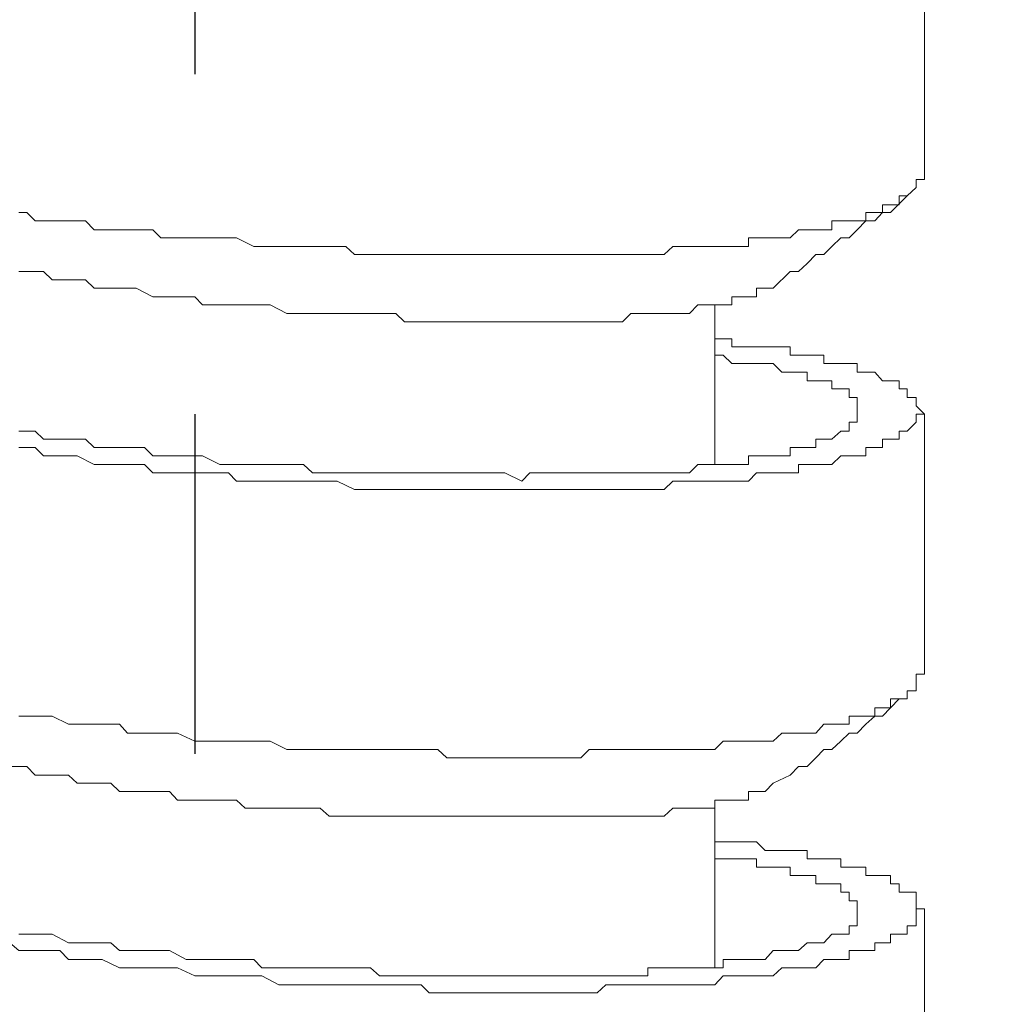
# Model space of a CAD drawing. Units: millimetres. Extents: x -13 to 3234, y -30 to 3012.
# Drawn here: x 778 to 821, y 1319 to 1363 of the extents above; entities that cross this region are included whole.
import ezdxf

# ---------------------------------------------------------------- set-up
doc = ezdxf.new("R2010")
doc.units = ezdxf.units.MM
doc.header["$MEASUREMENT"] = 0
doc.linetypes.add('4. HIDDEN', pattern=[30, 15, -15])
doc.linetypes.add('Hidden', pattern=[4, 2, -2])
doc.layers.add('__ 1', color=7, linetype='Continuous')
doc.layers.add('General Dimension', color=18, linetype='Continuous')
doc.layers.add('___', color=150, linetype='Hidden', lineweight=20)

msp = doc.modelspace()

# ---------------------------------------------------------------- linework, layer by layer
at = {"layer": '__ 1', "color": 0, "lineweight": 9}
for points in [[(817.938, 1355.743), (817.938, 1367.617)], [(817.938, 1355.743), (817.578, 1355.743), (817.578, 1355.402), (817.183, 1355.025), (816.824, 1355.025), (816.824, 1354.63), (816.447, 1354.63), (816.088, 1354.63), (816.088, 1354.288), (815.746, 1354.288), (815.351, 1354.288), (815.351, 1353.929), (814.974, 1353.929), (814.615, 1353.929), (814.255, 1353.929), (813.86, 1353.929), (813.86, 1353.534), (813.501, 1353.534), (813.142, 1353.534), (812.764, 1353.534), (812.387, 1353.534), (812.01, 1353.175), (811.651, 1353.175), (811.273, 1353.175), (810.914, 1353.175), (810.537, 1353.175), (810.178, 1353.175), (810.178, 1352.797), (809.801, 1352.797), (809.441, 1352.797), (809.064, 1352.797), (808.687, 1352.797), (808.346, 1352.797), (807.95, 1352.797), (807.573, 1352.797), (807.214, 1352.797), (806.837, 1352.797), (806.459, 1352.438), (806.082, 1352.438), (805.741, 1352.438), (805.364, 1352.438), (804.986, 1352.438), (804.627, 1352.438), (804.268, 1352.438), (803.891, 1352.438), (803.496, 1352.438), (803.154, 1352.438), (802.777, 1352.438), (802.4, 1352.438), (802.041, 1352.438), (801.645, 1352.438), (801.286, 1352.438), (800.927, 1352.438), (800.532, 1352.438), (800.172, 1352.438), (799.813, 1352.438), (799.436, 1352.438), (799.077, 1352.438), (798.699, 1352.438), (798.34, 1352.438), (797.963, 1352.438), (797.586, 1352.438), (797.226, 1352.438), (796.867, 1352.438), (796.472, 1352.438), (796.095, 1352.438), (795.736, 1352.438), (795.358, 1352.438), (794.999, 1352.438), (794.622, 1352.438), (794.263, 1352.438), (793.903, 1352.438), (793.508, 1352.438), (793.149, 1352.438), (792.79, 1352.438), (792.412, 1352.797), (792.035, 1352.797), (791.676, 1352.797), (791.281, 1352.797), (790.544, 1352.797), (789.808, 1352.797), (789.071, 1352.797), (788.353, 1352.797), (787.598, 1353.175), (786.503, 1353.175), (785.748, 1353.175), (784.994, 1353.175), (784.257, 1353.175), (783.898, 1353.534), (783.539, 1353.534), (783.161, 1353.534), (782.784, 1353.534), (782.425, 1353.534), (782.048, 1353.534), (781.671, 1353.534), (781.311, 1353.534), (780.934, 1353.929), (780.557, 1353.929), (780.18, 1353.929), (779.461, 1353.929), (779.084, 1353.929), (778.707, 1353.929), (778.347, 1354.288), (777.988, 1354.288)], [(811.273, 1350.947), (812.01, 1351.684), (812.387, 1351.684), (812.764, 1352.043), (813.142, 1352.438), (813.501, 1352.438), (813.86, 1352.797), (814.255, 1353.175), (814.615, 1353.175), (814.974, 1353.534), (815.351, 1353.929), (815.746, 1353.929), (816.088, 1354.288), (816.447, 1354.288), (817.183, 1355.025)], [(811.273, 1350.947), (810.914, 1350.947), (810.537, 1350.947), (810.537, 1350.57), (810.178, 1350.57), (809.801, 1350.57), (809.441, 1350.57), (809.441, 1350.211), (809.064, 1350.211), (808.687, 1350.211), (808.346, 1350.211), (807.95, 1350.211), (807.573, 1349.834), (807.214, 1349.834), (806.837, 1349.834), (806.459, 1349.834), (806.082, 1349.834), (805.741, 1349.834), (805.364, 1349.834), (804.986, 1349.834), (804.627, 1349.474), (804.268, 1349.474), (803.891, 1349.474), (803.496, 1349.474), (803.154, 1349.474), (802.777, 1349.474), (802.4, 1349.474), (802.041, 1349.474), (801.645, 1349.474), (801.286, 1349.474), (800.927, 1349.474), (800.532, 1349.474), (800.172, 1349.474), (799.813, 1349.474), (799.436, 1349.474), (799.077, 1349.474), (798.699, 1349.474), (798.34, 1349.474), (797.963, 1349.474), (797.586, 1349.474), (797.226, 1349.474), (796.867, 1349.474), (796.472, 1349.474), (796.095, 1349.474), (795.736, 1349.474), (795.358, 1349.474), (794.999, 1349.474), (794.622, 1349.834), (793.903, 1349.834), (793.508, 1349.834), (793.149, 1349.834), (792.412, 1349.834), (792.035, 1349.834), (791.676, 1349.834), (791.281, 1349.834), (790.544, 1349.834), (790.167, 1349.834), (789.808, 1349.834), (789.071, 1350.211), (788.712, 1350.211), (788.353, 1350.211), (787.598, 1350.211), (787.239, 1350.211), (786.862, 1350.211), (786.089, 1350.211), (785.748, 1350.57), (785.371, 1350.57), (784.634, 1350.57), (784.257, 1350.57), (783.898, 1350.57), (783.161, 1350.947), (782.784, 1350.947), (782.425, 1350.947), (781.671, 1350.947), (781.311, 1350.947), (780.934, 1351.324), (780.18, 1351.324), (779.802, 1351.324), (779.461, 1351.324), (779.084, 1351.684), (778.347, 1351.684), (777.988, 1351.684)], [(808.687, 1343.169), (808.687, 1350.211)], [(808.687, 1348.72), (809.064, 1348.72), (809.441, 1348.72), (809.441, 1348.361), (809.801, 1348.361), (810.178, 1348.361), (810.537, 1348.361), (810.914, 1348.361), (811.273, 1348.361), (811.651, 1348.361), (812.01, 1348.361), (812.01, 1348.001), (812.387, 1348.001), (812.764, 1348.001), (813.142, 1348.001), (813.501, 1348.001), (813.501, 1347.624), (813.86, 1347.624), (814.255, 1347.624), (814.615, 1347.624), (814.974, 1347.624), (814.974, 1347.247), (815.351, 1347.247), (815.746, 1347.247), (816.088, 1346.87), (816.447, 1346.87), (816.824, 1346.87), (816.824, 1346.51), (817.183, 1346.51), (817.183, 1346.133), (817.578, 1346.133), (817.578, 1345.756), (817.938, 1345.397), (817.578, 1345.397), (817.578, 1345.037), (817.183, 1344.642), (816.824, 1344.642), (816.824, 1344.283), (816.447, 1344.283), (816.088, 1344.283), (816.088, 1343.924), (815.746, 1343.924), (815.351, 1343.924), (815.351, 1343.547), (814.974, 1343.547), (814.615, 1343.547), (814.255, 1343.547), (813.86, 1343.169), (813.501, 1343.169), (813.142, 1343.169), (812.764, 1343.169), (812.387, 1343.169), (812.387, 1342.81), (812.01, 1342.81), (811.651, 1342.81), (811.273, 1342.81), (810.914, 1342.81), (810.537, 1342.81), (810.178, 1342.433), (809.801, 1342.433), (809.441, 1342.433), (809.064, 1342.433), (808.687, 1342.433), (808.346, 1342.433), (807.95, 1342.433), (807.573, 1342.433), (807.214, 1342.433), (806.837, 1342.433), (806.459, 1342.074), (806.082, 1342.074), (805.741, 1342.074), (805.364, 1342.074), (804.986, 1342.074), (804.627, 1342.074), (804.268, 1342.074), (803.891, 1342.074), (803.496, 1342.074), (803.154, 1342.074), (802.777, 1342.074), (802.041, 1342.074), (801.645, 1342.074), (801.286, 1342.074), (800.927, 1342.074), (800.172, 1342.074), (799.813, 1342.074), (799.436, 1342.074), (798.699, 1342.074), (798.34, 1342.074), (797.963, 1342.074), (797.226, 1342.074), (796.867, 1342.074), (796.095, 1342.074), (795.736, 1342.074), (795.358, 1342.074), (794.622, 1342.074), (794.263, 1342.074), (793.508, 1342.074), (793.149, 1342.074), (792.79, 1342.074), (792.035, 1342.433), (791.676, 1342.433), (790.939, 1342.433), (790.544, 1342.433), (789.808, 1342.433), (789.466, 1342.433), (788.712, 1342.433), (788.353, 1342.433), (787.598, 1342.433), (787.239, 1342.81), (786.862, 1342.81), (786.089, 1342.81), (785.748, 1342.81), (784.994, 1342.81), (784.634, 1342.81), (783.898, 1342.81), (783.539, 1343.169), (782.784, 1343.169), (782.425, 1343.169), (781.671, 1343.169), (781.311, 1343.169), (780.557, 1343.547), (780.18, 1343.547), (779.802, 1343.547), (779.084, 1343.547), (778.707, 1343.924), (777.988, 1343.924)], [(777.988, 1344.642), (778.707, 1344.642), (779.084, 1344.283), (779.461, 1344.283), (780.18, 1344.283), (780.557, 1344.283), (780.934, 1344.283), (781.311, 1343.924), (782.048, 1343.924), (782.425, 1343.924), (782.784, 1343.924), (783.539, 1343.924), (783.898, 1343.547), (784.257, 1343.547), (784.634, 1343.547), (785.371, 1343.547), (785.748, 1343.547), (786.089, 1343.547), (786.862, 1343.169), (787.239, 1343.169), (787.598, 1343.169), (788.353, 1343.169), (788.712, 1343.169), (789.071, 1343.169), (789.466, 1343.169), (790.167, 1343.169), (790.544, 1343.169), (790.939, 1342.81), (791.676, 1342.81), (792.035, 1342.81), (792.412, 1342.81), (792.79, 1342.81), (793.508, 1342.81), (793.903, 1342.81), (794.263, 1342.81), (794.622, 1342.81), (795.358, 1342.81), (795.736, 1342.81), (796.095, 1342.81), (796.472, 1342.81), (796.867, 1342.81), (797.586, 1342.81), (797.963, 1342.81), (798.34, 1342.81), (798.699, 1342.81), (799.077, 1342.81), (799.436, 1342.81), (800.172, 1342.433), (800.532, 1342.81), (800.927, 1342.81), (801.286, 1342.81), (801.645, 1342.81), (802.041, 1342.81), (802.4, 1342.81), (802.777, 1342.81), (803.154, 1342.81), (803.496, 1342.81), (803.891, 1342.81), (804.268, 1342.81), (804.627, 1342.81), (804.986, 1342.81), (805.364, 1342.81), (805.741, 1342.81), (806.082, 1342.81), (806.459, 1342.81), (806.837, 1342.81), (807.214, 1342.81), (807.573, 1342.81), (807.95, 1343.169), (808.346, 1343.169), (808.687, 1343.169), (809.064, 1343.169), (809.441, 1343.169), (809.801, 1343.169), (810.178, 1343.169), (810.178, 1343.547), (810.537, 1343.547), (810.914, 1343.547), (811.273, 1343.547), (811.651, 1343.547), (812.01, 1343.547), (812.01, 1343.924), (812.387, 1343.924), (812.764, 1343.924), (813.142, 1343.924), (813.142, 1344.283), (813.501, 1344.283), (813.86, 1344.283), (814.255, 1344.642), (814.615, 1344.642), (814.615, 1345.037), (814.974, 1345.037), (814.974, 1345.397), (814.974, 1345.756), (814.974, 1346.133), (814.615, 1346.133), (814.615, 1346.51), (814.255, 1346.51), (813.86, 1346.51), (813.86, 1346.87), (813.501, 1346.87), (813.142, 1346.87), (812.764, 1346.87), (812.764, 1347.247), (812.387, 1347.247), (812.01, 1347.247), (811.651, 1347.247), (811.273, 1347.624), (810.914, 1347.624), (810.537, 1347.624), (810.178, 1347.624), (809.801, 1347.624), (809.441, 1347.624), (809.064, 1348.001), (808.687, 1348.001)], [(817.938, 1333.918), (817.938, 1345.397)], [(817.938, 1333.918), (817.578, 1333.918), (817.578, 1333.559), (817.578, 1333.182), (817.183, 1333.182), (817.183, 1332.823), (816.824, 1332.823), (816.447, 1332.823), (816.447, 1332.427), (816.088, 1332.427), (815.746, 1332.427), (815.746, 1332.068), (815.351, 1332.068), (814.974, 1332.068), (814.615, 1332.068), (814.615, 1331.709), (814.255, 1331.709), (813.86, 1331.709), (813.501, 1331.709), (813.142, 1331.314), (812.764, 1331.314), (812.387, 1331.314), (812.01, 1331.314), (811.651, 1331.314), (811.273, 1330.954), (810.914, 1330.954), (810.537, 1330.954), (810.178, 1330.954), (809.801, 1330.954), (809.441, 1330.954), (809.064, 1330.954), (808.687, 1330.595), (808.346, 1330.595), (807.95, 1330.595), (807.573, 1330.595), (807.214, 1330.595), (806.837, 1330.595), (806.459, 1330.595), (806.082, 1330.595), (805.741, 1330.595), (805.364, 1330.595), (804.986, 1330.595), (804.627, 1330.595), (804.268, 1330.595), (803.891, 1330.595), (803.496, 1330.595), (803.154, 1330.595), (802.777, 1330.218), (802.4, 1330.218), (802.041, 1330.218), (801.645, 1330.218), (801.286, 1330.218), (800.927, 1330.218), (800.532, 1330.218), (800.172, 1330.218), (799.813, 1330.218), (799.436, 1330.218), (799.077, 1330.218), (798.699, 1330.218), (798.34, 1330.218), (797.963, 1330.218), (797.586, 1330.218), (797.226, 1330.218), (796.867, 1330.218), (796.472, 1330.595), (796.095, 1330.595), (795.736, 1330.595), (795.358, 1330.595), (794.999, 1330.595), (794.622, 1330.595), (794.263, 1330.595), (793.903, 1330.595), (793.508, 1330.595), (793.149, 1330.595), (792.79, 1330.595), (792.412, 1330.595), (792.035, 1330.595), (791.676, 1330.595), (791.281, 1330.595), (790.544, 1330.595), (789.808, 1330.595), (789.071, 1330.954), (788.353, 1330.954), (787.598, 1330.954), (786.503, 1330.954), (785.748, 1330.954), (784.994, 1331.314), (784.257, 1331.314), (783.898, 1331.314), (783.539, 1331.314), (783.161, 1331.314), (782.784, 1331.314), (782.425, 1331.709), (782.048, 1331.709), (781.671, 1331.709), (781.311, 1331.709), (780.934, 1331.709), (780.557, 1331.709), (780.18, 1331.709), (779.461, 1332.068), (779.084, 1332.068), (778.707, 1332.068), (778.347, 1332.068), (777.988, 1332.068)], [(811.273, 1329.104), (812.01, 1329.464), (812.387, 1329.841), (812.764, 1329.841), (813.142, 1330.218), (813.501, 1330.595), (813.86, 1330.595), (814.255, 1330.954), (814.615, 1331.314), (814.974, 1331.314), (815.351, 1331.709), (815.746, 1332.068), (816.088, 1332.068), (816.447, 1332.427), (816.824, 1332.823)], [(811.273, 1329.104), (810.914, 1328.745), (810.537, 1328.745), (810.178, 1328.745), (810.178, 1328.35), (809.801, 1328.35), (809.441, 1328.35), (809.064, 1328.35), (808.687, 1328.35), (808.687, 1328.009), (808.346, 1328.009), (807.95, 1328.009), (807.573, 1328.009), (807.214, 1328.009), (806.837, 1328.009), (806.459, 1327.649), (806.082, 1327.649), (805.741, 1327.649), (805.364, 1327.649), (804.986, 1327.649), (804.627, 1327.649), (804.268, 1327.649), (803.891, 1327.649), (803.496, 1327.649), (803.154, 1327.649), (802.777, 1327.649), (802.4, 1327.649), (802.041, 1327.649), (801.645, 1327.649), (801.286, 1327.649), (800.927, 1327.649), (800.532, 1327.649), (800.172, 1327.649), (799.813, 1327.649), (799.436, 1327.649), (799.077, 1327.649), (798.699, 1327.649), (798.34, 1327.649), (797.963, 1327.649), (797.586, 1327.649), (797.226, 1327.649), (796.867, 1327.649), (796.472, 1327.649), (796.095, 1327.649), (795.736, 1327.649), (795.358, 1327.649), (794.999, 1327.649), (794.622, 1327.649), (794.263, 1327.649), (793.903, 1327.649), (793.149, 1327.649), (792.79, 1327.649), (792.412, 1327.649), (791.676, 1327.649), (791.281, 1328.009), (790.939, 1328.009), (790.544, 1328.009), (789.808, 1328.009), (789.466, 1328.009), (789.071, 1328.009), (788.353, 1328.009), (787.976, 1328.009), (787.598, 1328.35), (786.862, 1328.35), (786.503, 1328.35), (786.089, 1328.35), (785.371, 1328.35), (784.994, 1328.35), (784.634, 1328.745), (783.898, 1328.745), (783.539, 1328.745), (783.161, 1328.745), (782.425, 1328.745), (782.048, 1329.104), (781.671, 1329.104), (780.934, 1329.104), (780.557, 1329.104), (780.18, 1329.464), (779.802, 1329.464), (779.084, 1329.464), (778.707, 1329.464), (778.347, 1329.841), (777.593, 1329.841)], [(808.687, 1320.949), (808.687, 1328.009)], [(777.988, 1322.44), (778.707, 1322.44), (779.084, 1322.44), (779.461, 1322.44), (780.18, 1322.063), (780.557, 1322.063), (780.934, 1322.063), (781.311, 1322.063), (782.048, 1322.063), (782.425, 1321.722), (782.784, 1321.722), (783.539, 1321.722), (783.898, 1321.722), (784.257, 1321.722), (784.634, 1321.722), (785.371, 1321.326), (785.748, 1321.326), (786.089, 1321.326), (786.862, 1321.326), (787.239, 1321.326), (787.598, 1321.326), (788.353, 1321.326), (788.712, 1320.949), (789.071, 1320.949), (789.466, 1320.949), (790.167, 1320.949), (790.544, 1320.949), (790.939, 1320.949), (791.676, 1320.949), (792.035, 1320.949), (792.412, 1320.949), (792.79, 1320.949), (793.508, 1320.949), (793.903, 1320.608), (794.263, 1320.608), (794.622, 1320.608), (795.358, 1320.608), (795.736, 1320.608), (796.095, 1320.608), (796.472, 1320.608), (796.867, 1320.608), (797.586, 1320.608), (797.963, 1320.608), (798.34, 1320.608), (798.699, 1320.608), (799.077, 1320.608), (799.436, 1320.608), (800.172, 1320.608), (800.532, 1320.608), (800.927, 1320.608), (801.286, 1320.608), (801.645, 1320.608), (802.041, 1320.608), (802.4, 1320.608), (802.777, 1320.608), (803.154, 1320.608), (803.496, 1320.608), (803.891, 1320.608), (804.268, 1320.608), (804.627, 1320.608), (804.986, 1320.608), (805.364, 1320.608), (805.741, 1320.608), (805.741, 1320.949), (806.082, 1320.949), (806.459, 1320.949), (806.837, 1320.949), (807.214, 1320.949), (807.573, 1320.949), (807.95, 1320.949), (808.346, 1320.949), (808.687, 1320.949), (809.064, 1320.949), (809.064, 1321.326), (809.441, 1321.326), (809.801, 1321.326), (810.178, 1321.326), (810.537, 1321.326), (810.914, 1321.326), (811.273, 1321.722), (811.651, 1321.722), (812.01, 1321.722), (812.387, 1321.722), (812.764, 1322.063), (813.142, 1322.063), (813.501, 1322.063), (813.86, 1322.44), (814.255, 1322.44), (814.615, 1322.44), (814.615, 1322.817), (814.974, 1322.817), (814.974, 1323.194), (814.974, 1323.554), (814.974, 1323.913), (814.615, 1323.913), (814.615, 1324.29), (814.255, 1324.29), (814.255, 1324.667), (813.86, 1324.667), (813.501, 1324.667), (813.142, 1324.667), (813.142, 1325.027), (812.764, 1325.027), (812.387, 1325.027), (812.01, 1325.027), (812.01, 1325.404), (811.651, 1325.404), (811.273, 1325.404), (810.914, 1325.404), (810.537, 1325.404), (810.537, 1325.763), (810.178, 1325.763), (809.801, 1325.763), (809.441, 1325.763), (809.064, 1325.763), (808.687, 1325.763)], [(817.938, 1311.716), (817.938, 1323.554)]]:
    msp.add_lwpolyline(points, dxfattribs=at)
msp.add_open_spline([(808.687, 1326.518), (808.687, 1326.518), (809.064, 1326.518), (809.064, 1326.518), (809.064, 1326.518), (809.441, 1326.518), (809.441, 1326.518), (809.441, 1326.518), (809.801, 1326.518), (809.801, 1326.518), (809.801, 1326.518), (810.178, 1326.518), (810.178, 1326.518), (810.178, 1326.518), (810.537, 1326.518), (810.537, 1326.518), (810.537, 1326.518), (810.914, 1326.14), (810.914, 1326.14), (810.914, 1326.14), (811.273, 1326.14), (811.273, 1326.14), (811.273, 1326.14), (811.651, 1326.14), (811.651, 1326.14), (811.651, 1326.14), (812.01, 1326.14), (812.01, 1326.14), (812.01, 1326.14), (812.387, 1326.14), (812.387, 1326.14), (812.387, 1326.14), (812.764, 1326.14), (812.764, 1326.14), (812.764, 1326.14), (812.764, 1325.763), (812.764, 1325.763), (812.764, 1325.763), (813.142, 1325.763), (813.142, 1325.763), (813.142, 1325.763), (813.501, 1325.763), (813.501, 1325.763), (813.501, 1325.763), (813.86, 1325.763), (813.86, 1325.763), (813.86, 1325.763), (814.255, 1325.763), (814.255, 1325.763), (814.255, 1325.763), (814.255, 1325.404), (814.255, 1325.404), (814.255, 1325.404), (814.615, 1325.404), (814.615, 1325.404), (814.615, 1325.404), (814.974, 1325.404), (814.974, 1325.404), (814.974, 1325.404), (815.351, 1325.404), (815.351, 1325.404), (815.351, 1325.404), (815.351, 1325.027), (815.351, 1325.027), (815.351, 1325.027), (815.746, 1325.027), (815.746, 1325.027), (815.746, 1325.027), (816.088, 1325.027), (816.088, 1325.027), (816.088, 1325.027), (816.447, 1325.027), (816.447, 1325.027), (816.447, 1325.027), (816.447, 1324.667), (816.447, 1324.667), (816.447, 1324.667), (816.824, 1324.667), (816.824, 1324.667), (816.824, 1324.667), (816.824, 1324.29), (816.824, 1324.29), (816.824, 1324.29), (817.183, 1324.29), (817.183, 1324.29), (817.183, 1324.29), (817.578, 1324.29), (817.578, 1324.29), (817.578, 1324.29), (817.578, 1323.913), (817.578, 1323.913), (817.578, 1323.913), (817.578, 1323.554), (817.578, 1323.554), (817.578, 1323.554), (817.938, 1323.554), (817.938, 1323.554), (817.938, 1323.554), (817.578, 1323.554), (817.578, 1323.554), (817.578, 1323.554), (817.578, 1323.194), (817.578, 1323.194), (817.578, 1323.194), (817.578, 1322.817), (817.578, 1322.817), (817.578, 1322.817), (817.183, 1322.817), (817.183, 1322.817), (817.183, 1322.817), (817.183, 1322.44), (817.183, 1322.44), (817.183, 1322.44), (816.824, 1322.44), (816.824, 1322.44), (816.824, 1322.44), (816.447, 1322.44), (816.447, 1322.44), (816.447, 1322.44), (816.447, 1322.063), (816.447, 1322.063), (816.447, 1322.063), (816.088, 1322.063), (816.088, 1322.063), (816.088, 1322.063), (815.746, 1322.063), (815.746, 1322.063), (815.746, 1322.063), (815.746, 1321.722), (815.746, 1321.722), (815.746, 1321.722), (815.351, 1321.722), (815.351, 1321.722), (815.351, 1321.722), (814.974, 1321.722), (814.974, 1321.722), (814.974, 1321.722), (814.615, 1321.722), (814.615, 1321.722), (814.615, 1321.722), (814.615, 1321.326), (814.615, 1321.326), (814.615, 1321.326), (814.255, 1321.326), (814.255, 1321.326), (814.255, 1321.326), (813.86, 1321.326), (813.86, 1321.326), (813.86, 1321.326), (813.501, 1321.326), (813.501, 1321.326), (813.501, 1321.326), (813.142, 1320.949), (813.142, 1320.949), (813.142, 1320.949), (812.764, 1320.949), (812.764, 1320.949), (812.764, 1320.949), (812.387, 1320.949), (812.387, 1320.949), (812.387, 1320.949), (812.01, 1320.949), (812.01, 1320.949), (812.01, 1320.949), (811.651, 1320.949), (811.651, 1320.949), (811.651, 1320.949), (811.273, 1320.608), (811.273, 1320.608), (811.273, 1320.608), (810.914, 1320.608), (810.914, 1320.608), (810.914, 1320.608), (810.537, 1320.608), (810.537, 1320.608), (810.537, 1320.608), (810.178, 1320.608), (810.178, 1320.608), (810.178, 1320.608), (809.801, 1320.608), (809.801, 1320.608), (809.801, 1320.608), (809.441, 1320.608), (809.441, 1320.608), (809.441, 1320.608), (809.064, 1320.608), (809.064, 1320.608), (809.064, 1320.608), (808.687, 1320.213), (808.687, 1320.213), (808.687, 1320.213), (808.346, 1320.213), (808.346, 1320.213), (808.346, 1320.213), (807.95, 1320.213), (807.95, 1320.213), (807.95, 1320.213), (807.573, 1320.213), (807.573, 1320.213), (807.573, 1320.213), (807.214, 1320.213), (807.214, 1320.213), (807.214, 1320.213), (806.837, 1320.213), (806.837, 1320.213), (806.837, 1320.213), (806.459, 1320.213), (806.459, 1320.213), (806.459, 1320.213), (806.082, 1320.213), (806.082, 1320.213), (806.082, 1320.213), (805.741, 1320.213), (805.741, 1320.213), (805.741, 1320.213), (805.364, 1320.213), (805.364, 1320.213), (805.364, 1320.213), (804.986, 1320.213), (804.986, 1320.213), (804.986, 1320.213), (804.627, 1320.213), (804.627, 1320.213), (804.627, 1320.213), (804.268, 1320.213), (804.268, 1320.213), (804.268, 1320.213), (803.891, 1320.213), (803.891, 1320.213), (803.891, 1320.213), (803.496, 1319.853), (803.496, 1319.853), (803.496, 1319.853), (803.154, 1319.853), (803.154, 1319.853), (803.154, 1319.853), (802.777, 1319.853), (802.777, 1319.853), (802.777, 1319.853), (802.041, 1319.853), (802.041, 1319.853), (802.041, 1319.853), (801.645, 1319.853), (801.645, 1319.853), (801.645, 1319.853), (801.286, 1319.853), (801.286, 1319.853), (801.286, 1319.853), (800.927, 1319.853), (800.927, 1319.853), (800.927, 1319.853), (800.172, 1319.853), (800.172, 1319.853), (800.172, 1319.853), (799.813, 1319.853), (799.813, 1319.853), (799.813, 1319.853), (799.436, 1319.853), (799.436, 1319.853), (799.436, 1319.853), (798.699, 1319.853), (798.699, 1319.853), (798.699, 1319.853), (798.34, 1319.853), (798.34, 1319.853), (798.34, 1319.853), (797.963, 1319.853), (797.963, 1319.853), (797.963, 1319.853), (797.226, 1319.853), (797.226, 1319.853), (797.226, 1319.853), (796.867, 1319.853), (796.867, 1319.853), (796.867, 1319.853), (796.095, 1319.853), (796.095, 1319.853), (796.095, 1319.853), (795.736, 1320.213), (795.736, 1320.213), (795.736, 1320.213), (795.358, 1320.213), (795.358, 1320.213), (795.358, 1320.213), (794.622, 1320.213), (794.622, 1320.213), (794.622, 1320.213), (794.263, 1320.213), (794.263, 1320.213), (794.263, 1320.213), (793.508, 1320.213), (793.508, 1320.213), (793.508, 1320.213), (793.149, 1320.213), (793.149, 1320.213), (793.149, 1320.213), (792.79, 1320.213), (792.79, 1320.213), (792.79, 1320.213), (792.035, 1320.213), (792.035, 1320.213), (792.035, 1320.213), (791.676, 1320.213), (791.676, 1320.213), (791.676, 1320.213), (790.939, 1320.213), (790.939, 1320.213), (790.939, 1320.213), (790.544, 1320.213), (790.544, 1320.213), (790.544, 1320.213), (789.808, 1320.213), (789.808, 1320.213), (789.808, 1320.213), (789.466, 1320.213), (789.466, 1320.213), (789.466, 1320.213), (788.712, 1320.608), (788.712, 1320.608), (788.712, 1320.608), (788.353, 1320.608), (788.353, 1320.608), (788.353, 1320.608), (787.598, 1320.608), (787.598, 1320.608), (787.598, 1320.608), (787.239, 1320.608), (787.239, 1320.608), (787.239, 1320.608), (786.862, 1320.608), (786.862, 1320.608), (786.862, 1320.608), (786.089, 1320.608), (786.089, 1320.608), (786.089, 1320.608), (785.748, 1320.608), (785.748, 1320.608), (785.748, 1320.608), (784.994, 1320.949), (784.994, 1320.949), (784.994, 1320.949), (784.634, 1320.949), (784.634, 1320.949), (784.634, 1320.949), (783.898, 1320.949), (783.898, 1320.949), (783.898, 1320.949), (783.539, 1320.949), (783.539, 1320.949), (783.539, 1320.949), (782.784, 1320.949), (782.784, 1320.949), (782.784, 1320.949), (782.425, 1320.949), (782.425, 1320.949), (782.425, 1320.949), (781.671, 1321.326), (781.671, 1321.326), (781.671, 1321.326), (781.311, 1321.326), (781.311, 1321.326), (781.311, 1321.326), (780.557, 1321.326), (780.557, 1321.326), (780.557, 1321.326), (780.18, 1321.326), (780.18, 1321.326), (780.18, 1321.326), (779.802, 1321.722), (779.802, 1321.722), (779.802, 1321.722), (779.084, 1321.722), (779.084, 1321.722), (779.084, 1321.722), (778.707, 1321.722), (778.707, 1321.722), (778.707, 1321.722), (777.988, 1321.722), (777.988, 1321.722), (777.988, 1321.722), (777.593, 1322.063), (777.593, 1322.063), (777.593, 1322.063), (776.874, 1322.063), (776.874, 1322.063), (776.874, 1322.063), (776.497, 1322.063), (776.497, 1322.063), (776.497, 1322.063), (776.12, 1322.063), (776.12, 1322.063), (776.12, 1322.063), (775.383, 1322.44), (775.383, 1322.44), (775.383, 1322.44), (775.006, 1322.44), (775.006, 1322.44), (775.006, 1322.44), (774.27, 1322.44), (774.27, 1322.44), (774.27, 1322.44), (773.893, 1322.817), (773.893, 1322.817), (773.893, 1322.817), (773.551, 1322.817), (773.551, 1322.817), (773.551, 1322.817), (772.797, 1322.817), (772.797, 1322.817), (772.797, 1322.817), (772.42, 1323.194), (772.42, 1323.194), (772.42, 1323.194), (772.078, 1323.194), (772.078, 1323.194), (772.078, 1323.194), (771.306, 1323.194), (771.306, 1323.194), (771.306, 1323.194), (770.965, 1323.554), (770.965, 1323.554), (770.965, 1323.554), (770.569, 1323.554), (770.569, 1323.554), (770.569, 1323.554), (769.815, 1323.554), (769.815, 1323.554), (769.815, 1323.554), (769.456, 1323.913), (769.456, 1323.913), (769.456, 1323.913), (769.096, 1323.913), (769.096, 1323.913), (769.096, 1323.913), (768.701, 1323.913), (768.701, 1323.913), (768.701, 1323.913), (767.983, 1324.29), (767.983, 1324.29), (767.983, 1324.29), (767.623, 1324.29), (767.623, 1324.29), (767.623, 1324.29), (767.246, 1324.29), (767.246, 1324.29), (767.246, 1324.29), (766.887, 1324.667), (766.887, 1324.667), (766.887, 1324.667), (766.51, 1324.667), (766.51, 1324.667), (766.51, 1324.667), (766.133, 1324.667), (766.133, 1324.667), (766.133, 1324.667), (766.133, 1325.027), (766.133, 1325.027), (766.133, 1325.027), (765.773, 1325.027), (765.773, 1325.027), (765.773, 1325.027), (765.378, 1325.027), (765.378, 1325.027), (765.378, 1325.027), (765.019, 1325.027), (765.019, 1325.027), (765.019, 1325.027), (765.019, 1325.404), (765.019, 1325.404), (765.019, 1325.404), (764.66, 1325.404), (764.66, 1325.404), (764.66, 1325.404), (764.264, 1325.404), (764.264, 1325.404), (764.264, 1325.404), (764.264, 1325.763), (764.264, 1325.763), (764.264, 1325.763), (763.905, 1325.763), (763.905, 1325.763), (763.905, 1325.763), (763.528, 1325.763), (763.528, 1325.763), (763.528, 1325.763), (763.169, 1325.763), (763.169, 1325.763), (763.169, 1325.763), (763.169, 1326.14), (763.169, 1326.14), (763.169, 1326.14), (762.791, 1326.14), (762.791, 1326.14), (762.791, 1326.14), (762.414, 1326.14), (762.414, 1326.14), (762.414, 1326.14), (762.073, 1326.518), (762.073, 1326.518), (762.073, 1326.518), (761.696, 1326.518), (761.696, 1326.518), (761.696, 1326.518), (761.318, 1326.895), (761.318, 1326.895), (761.318, 1326.895), (760.959, 1326.895), (760.959, 1326.895), (760.959, 1326.895), (760.6, 1327.254), (760.6, 1327.254), (760.6, 1327.254), (760.205, 1327.254), (760.205, 1327.254), (760.205, 1327.254), (759.828, 1327.649), (759.828, 1327.649), (759.828, 1327.649), (759.468, 1327.649), (759.468, 1327.649), (759.468, 1327.649), (759.468, 1328.009), (759.468, 1328.009), (759.468, 1328.009), (759.091, 1328.009), (759.091, 1328.009), (759.091, 1328.009), (758.732, 1328.35), (758.732, 1328.35), (758.732, 1328.35), (758.355, 1328.35), (758.355, 1328.35), (758.355, 1328.35), (757.977, 1328.745), (757.977, 1328.745), (757.977, 1328.745), (757.618, 1328.745), (757.618, 1328.745), (757.618, 1328.745), (757.618, 1329.104), (757.618, 1329.104), (757.618, 1329.104), (757.259, 1329.104), (757.259, 1329.104), (757.259, 1329.104), (757.259, 1329.464), (757.259, 1329.464), (757.259, 1329.464), (756.882, 1329.464), (756.882, 1329.464), (756.882, 1329.464), (756.504, 1329.841), (756.504, 1329.841), (756.504, 1329.841), (756.145, 1329.841), (756.145, 1329.841), (756.145, 1329.841), (756.145, 1330.218), (756.145, 1330.218), (756.145, 1330.218), (755.768, 1330.218), (755.768, 1330.218), (755.768, 1330.218), (755.768, 1330.595), (755.768, 1330.595), (755.768, 1330.595), (755.409, 1330.595), (755.409, 1330.595), (755.409, 1330.595), (755.409, 1330.954), (755.409, 1330.954), (755.409, 1330.954), (755.409, 1331.314), (755.409, 1331.314), (755.409, 1331.314), (755.013, 1331.314), (755.013, 1331.314), (755.013, 1331.314), (755.013, 1331.709), (755.013, 1331.709), (755.013, 1331.709), (754.672, 1331.709), (754.672, 1331.709), (754.672, 1331.709), (754.672, 1332.068), (754.672, 1332.068), (754.672, 1332.068), (754.672, 1332.427), (754.672, 1332.427), (754.672, 1332.427), (754.277, 1332.427), (754.277, 1332.427), (754.277, 1332.427), (754.277, 1332.823), (754.277, 1332.823), (754.277, 1332.823), (754.277, 1333.182), (754.277, 1333.182), (754.277, 1333.182), (753.9, 1333.559), (753.9, 1333.559), (753.9, 1333.559), (753.9, 1333.918), (753.9, 1333.918), (753.9, 1333.918), (753.9, 1334.278), (753.9, 1334.278), (753.9, 1334.278), (753.9, 1334.655), (753.9, 1334.655), (753.9, 1334.655), (753.9, 1335.032), (753.9, 1335.032), (753.9, 1335.032), (753.9, 1335.391), (753.9, 1335.391), (753.9, 1335.391), (754.277, 1335.751), (754.277, 1335.751), (754.277, 1335.751), (754.277, 1336.146), (754.277, 1336.146), (754.277, 1336.146), (754.277, 1336.505), (754.277, 1336.505), (754.277, 1336.505), (754.672, 1336.505), (754.672, 1336.505), (754.672, 1336.505), (754.672, 1336.882), (754.672, 1336.882), (754.672, 1336.882), (754.672, 1337.242), (754.672, 1337.242), (754.672, 1337.242), (755.013, 1337.242), (755.013, 1337.242), (755.013, 1337.242), (755.013, 1337.637), (755.013, 1337.637), (755.013, 1337.637), (755.409, 1338.014), (755.409, 1338.014), (755.409, 1338.014), (755.409, 1338.355), (755.409, 1338.355), (755.409, 1338.355), (755.768, 1338.355), (755.768, 1338.355), (755.768, 1338.355), (755.768, 1338.714), (755.768, 1338.714), (755.768, 1338.714), (756.145, 1338.714), (756.145, 1338.714), (756.145, 1338.714), (756.145, 1339.11), (756.145, 1339.11), (756.145, 1339.11), (756.504, 1339.11), (756.504, 1339.11), (756.504, 1339.11), (756.882, 1339.469), (756.882, 1339.469), (756.882, 1339.469), (757.259, 1339.828), (757.259, 1339.828)], degree=3, knots=[0, 0, 0, 0, 1, 1, 1, 2, 2, 2, 3, 3, 3, 4, 4, 4, 5, 5, 5, 6, 6, 6, 7, 7, 7, 8, 8, 8, 9, 9, 9, 10, 10, 10, 11, 11, 11, 12, 12, 12, 13, 13, 13, 14, 14, 14, 15, 15, 15, 16, 16, 16, 17, 17, 17, 18, 18, 18, 19, 19, 19, 20, 20, 20, 21, 21, 21, 22, 22, 22, 23, 23, 23, 24, 24, 24, 25, 25, 25, 26, 26, 26, 27, 27, 27, 28, 28, 28, 29, 29, 29, 30, 30, 30, 31, 31, 31, 32, 32, 32, 33, 33, 33, 34, 34, 34, 35, 35, 35, 36, 36, 36, 37, 37, 37, 38, 38, 38, 39, 39, 39, 40, 40, 40, 41, 41, 41, 42, 42, 42, 43, 43, 43, 44, 44, 44, 45, 45, 45, 46, 46, 46, 47, 47, 47, 48, 48, 48, 49, 49, 49, 50, 50, 50, 51, 51, 51, 52, 52, 52, 53, 53, 53, 54, 54, 54, 55, 55, 55, 56, 56, 56, 57, 57, 57, 58, 58, 58, 59, 59, 59, 60, 60, 60, 61, 61, 61, 62, 62, 62, 63, 63, 63, 64, 64, 64, 65, 65, 65, 66, 66, 66, 67, 67, 67, 68, 68, 68, 69, 69, 69, 70, 70, 70, 71, 71, 71, 72, 72, 72, 73, 73, 73, 74, 74, 74, 75, 75, 75, 76, 76, 76, 77, 77, 77, 78, 78, 78, 79, 79, 79, 80, 80, 80, 81, 81, 81, 82, 82, 82, 83, 83, 83, 84, 84, 84, 85, 85, 85, 86, 86, 86, 87, 87, 87, 88, 88, 88, 89, 89, 89, 90, 90, 90, 91, 91, 91, 92, 92, 92, 93, 93, 93, 94, 94, 94, 95, 95, 95, 96, 96, 96, 97, 97, 97, 98, 98, 98, 99, 99, 99, 100, 100, 100, 101, 101, 101, 102, 102, 102, 103, 103, 103, 104, 104, 104, 105, 105, 105, 106, 106, 106, 107, 107, 107, 108, 108, 108, 109, 109, 109, 110, 110, 110, 111, 111, 111, 112, 112, 112, 113, 113, 113, 114, 114, 114, 115, 115, 115, 116, 116, 116, 117, 117, 117, 118, 118, 118, 119, 119, 119, 120, 120, 120, 121, 121, 121, 122, 122, 122, 123, 123, 123, 124, 124, 124, 125, 125, 125, 126, 126, 126, 127, 127, 127, 128, 128, 128, 129, 129, 129, 130, 130, 130, 131, 131, 131, 132, 132, 132, 133, 133, 133, 134, 134, 134, 135, 135, 135, 136, 136, 136, 137, 137, 137, 138, 138, 138, 139, 139, 139, 140, 140, 140, 141, 141, 141, 142, 142, 142, 143, 143, 143, 144, 144, 144, 145, 145, 145, 146, 146, 146, 147, 147, 147, 148, 148, 148, 149, 149, 149, 150, 150, 150, 151, 151, 151, 152, 152, 152, 153, 153, 153, 154, 154, 154, 155, 155, 155, 156, 156, 156, 157, 157, 157, 158, 158, 158, 159, 159, 159, 160, 160, 160, 161, 161, 161, 162, 162, 162, 163, 163, 163, 164, 164, 164, 165, 165, 165, 166, 166, 166, 167, 167, 167, 168, 168, 168, 169, 169, 169, 170, 170, 170, 171, 171, 171, 172, 172, 172, 173, 173, 173, 174, 174, 174, 175, 175, 175, 176, 176, 176, 177, 177, 177, 178, 178, 178, 179, 179, 179, 180, 180, 180, 181, 181, 181, 182, 182, 182, 183, 183, 183, 184, 184, 184, 185, 185, 185, 186, 186, 186, 187, 187, 187, 188, 188, 188, 189, 189, 189, 190, 190, 190, 191, 191, 191, 192, 192, 192, 193, 193, 193, 194, 194, 194, 195, 195, 195, 196, 196, 196, 197, 197, 197, 198, 198, 198, 199, 199, 199, 200, 200, 200, 201, 201, 201, 202, 202, 202, 203, 203, 203, 204, 204, 204, 205, 205, 205, 206, 206, 206, 207, 207, 207, 208, 208, 208, 209, 209, 209, 210, 210, 210, 211, 211, 211, 212, 212, 212, 213, 213, 213, 214, 214, 214, 215, 215, 215, 216, 216, 216, 217, 217, 217, 218, 218, 218, 219, 219, 219, 220, 220, 220, 221, 221, 221, 222, 222, 222, 222], dxfattribs=at)
at = {"layer": '___', "color": 0, "linetype": '4. HIDDEN', "lineweight": 30}
msp.add_lwpolyline([(785.748, 1375.395), (785.748, 501.263)], dxfattribs=at)
at = {"layer": 'General Dimension', "color": 0}
msp.add_open_spline([(0, 3000), (1600, 3000), (3200, 3000), (3200, 1500), (3200, 0), (1600, 0), (0, 0), (0, 1500), (0, 3000)], degree=2, knots=[0, 0, 0, 1, 1, 2, 2, 3, 3, 4, 4, 4], dxfattribs=at)

doc.saveas('drawing.dxf')
